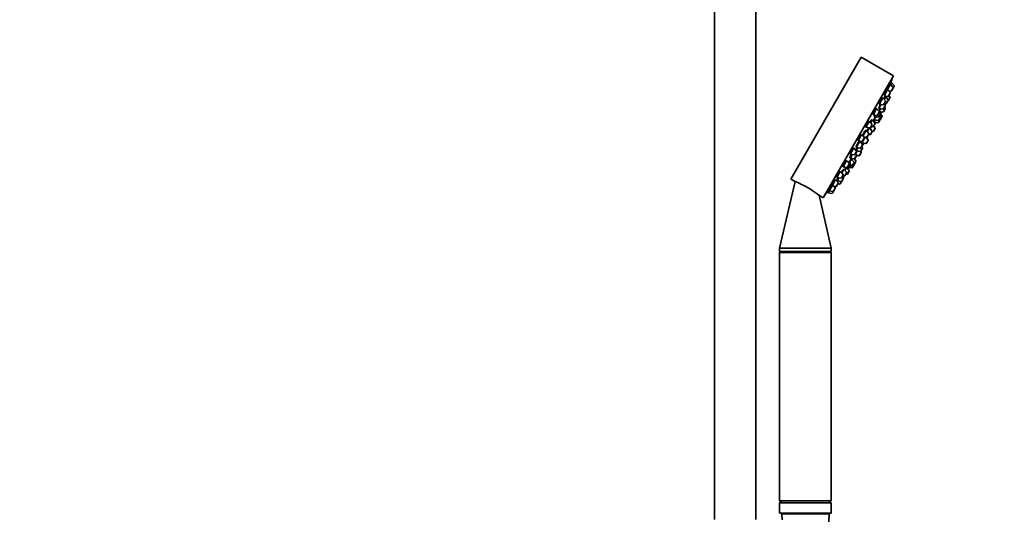
# Model space of a CAD drawing. Units: millimetres. Extents: x 0 to 2412, y 0 to 3928.
# Drawn here: x 848 to 1324, y 2133 to 2372 of the extents above; entities that cross this region are included whole.
import ezdxf
from ezdxf import colors
from ezdxf.entities.mleader import LeaderData, LeaderLine
from ezdxf.math import Vec2, Vec3

# ---------------------------------------------------------------- set-up
doc = ezdxf.new("R2010")
doc.units = ezdxf.units.MM
doc.layers.add('DV1_Défaut', color=7, linetype='Continuous')
doc.layers.add('Défaut', color=7, linetype='Continuous')

# ---------------------------------------------------------------- blocks, each defined once
blk = doc.blocks.new('_DOT')
at = {"color": 0}
blk.add_line((0, 0), (-1, 0), dxfattribs=at)
at = {"color": 0, "const_width": 0.333}
blk.add_lwpolyline([(-0.1665, 0, 1), (0.1665, 0, 1)], format="xyb", close=True, dxfattribs=at)
blk = doc.blocks.new('SE')
at = {"layer": 'DV1_Défaut', "color": 7, "linetype": 'Continuous', "lineweight": 35}
for p, q in [((1184.03, 2547.19), (1184.03, 2130.35)), ((1204.03, 2130.35), (1204.03, 2547.19)), ((1255.03, 2353.87), (1221.03, 2294.98)), ((1270.62, 2344.87), (1255.03, 2353.87)), ((1270.62, 2344.87), (1236.62, 2285.98)), ((1267.74, 2338.29), (1266.18, 2335.6)), ((1267.66, 2338.16), (1267.32, 2338.36)), ((1269.19, 2340.8), (1267.74, 2338.29)), ((1268.96, 2336.81), (1267.74, 2338.29)), ((1268.28, 2337.63), (1269.34, 2337.46)), ((1269.11, 2340.67), (1268.75, 2340.88)), ((1269.68, 2341.66), (1269.19, 2340.8)), ((1270.41, 2339.31), (1269.19, 2340.8)), ((1269.6, 2341.53), (1269.24, 2341.74)), ((1270.44, 2338.97), (1269.65, 2337.6)), ((1270.9, 2340.17), (1269.68, 2341.66)), ((1270.93, 2339.83), (1270.44, 2338.97)), ((1265.43, 2334.3), (1263.77, 2331.42)), ((1265.36, 2334.17), (1265.05, 2334.35)), ((1266.66, 2332.81), (1265.43, 2334.3)), ((1266.69, 2332.47), (1265.89, 2331.1)), ((1266.81, 2334.81), (1266.07, 2333.53)), ((1266.13, 2335.24), (1267.89, 2334.95)), ((1266.68, 2334.59), (1266.32, 2334.8)), ((1266.98, 2335.1), (1266.81, 2334.81)), ((1268.03, 2333.32), (1266.81, 2334.81)), ((1268.06, 2332.98), (1267.27, 2331.61)), ((1268.09, 2333.03), (1268.06, 2332.98)), ((1268.88, 2334.4), (1268.09, 2333.03)), ((1268.99, 2336.46), (1268.2, 2335.09)), ((1268.85, 2334.74), (1268.35, 2335.35)), ((1268.88, 2334.79), (1268.38, 2335.4)), ((1268.91, 2334.45), (1268.88, 2334.4)), ((1262.43, 2329.1), (1260.68, 2326.07)), ((1262.35, 2328.97), (1262.09, 2329.12)), ((1263.65, 2327.61), (1262.43, 2329.1)), ((1264.67, 2331.11), (1263.5, 2329.08)), ((1263.5, 2329.08), (1265.4, 2328.76)), ((1264.29, 2328.95), (1263.58, 2327.73)), ((1263.58, 2327.9), (1263.66, 2327.86)), ((1263.58, 2327.73), (1265.48, 2327.41)), ((1263.68, 2331.27), (1265.58, 2330.96)), ((1264.29, 2326.83), (1263.69, 2327.57)), ((1264.45, 2327.12), (1264.01, 2327.66)), ((1266.5, 2330.28), (1265.71, 2328.91)), ((1266.59, 2328.93), (1265.79, 2327.56)), ((1266.48, 2330.62), (1265.97, 2331.24)), ((1266.6, 2330.84), (1266.1, 2331.45)), ((1266.18, 2331.59), (1266.96, 2331.46)), ((1266.56, 2329.27), (1266.18, 2329.73)), ((1266.63, 2330.5), (1266.5, 2330.28)), ((1258.93, 2323.04), (1257.18, 2320.01)), ((1258.86, 2322.91), (1258.65, 2323.03)), ((1260.16, 2321.56), (1258.93, 2323.04)), ((1260.39, 2323.7), (1259.57, 2322.27)), ((1260.27, 2323.48), (1259.97, 2323.65)), ((1261.62, 2322.21), (1260.39, 2323.7)), ((1260.68, 2326.07), (1262.58, 2325.75)), ((1261.2, 2323.9), (1261.33, 2323.82)), ((1261.74, 2323.61), (1261.21, 2322.7)), ((1262.1, 2325.16), (1261.25, 2323.69)), ((1261.25, 2323.69), (1263.16, 2323.38)), ((1261.67, 2325.91), (1261.31, 2325.29)), ((1261.31, 2325.29), (1263.22, 2324.98)), ((1261.33, 2325.57), (1261.44, 2325.51)), ((1263.68, 2327.27), (1262.89, 2325.9)), ((1264.14, 2323.77), (1263.34, 2322.4)), ((1264.26, 2324.89), (1263.46, 2323.52)), ((1264.32, 2326.49), (1263.52, 2325.12)), ((1264.23, 2325.24), (1263.85, 2325.69)), ((1264.11, 2324.11), (1263.93, 2324.33)), ((1265.04, 2325.33), (1264.25, 2323.96)), ((1265.01, 2325.67), (1264.32, 2326.51)), ((1264.48, 2326.78), (1264.33, 2326.51)), ((1257.42, 2318.56), (1255.82, 2315.77)), ((1257.3, 2318.34), (1257.05, 2318.48)), ((1257.18, 2320.01), (1259.08, 2319.7)), ((1258.65, 2317.07), (1257.42, 2318.56)), ((1258.96, 2319.72), (1257.93, 2317.94)), ((1258.89, 2319.61), (1258.62, 2319.76)), ((1260.19, 2318.25), (1258.99, 2319.71)), ((1259.91, 2320.46), (1259.28, 2319.36)), ((1260.19, 2321.21), (1259.39, 2319.84)), ((1259.76, 2320.48), (1260.55, 2320.35)), ((1260.26, 2318.02), (1260.56, 2317.97)), ((1261.65, 2321.87), (1260.85, 2320.5)), ((1261.66, 2319.49), (1260.87, 2318.12)), ((1261.64, 2319.83), (1260.95, 2320.66)), ((1261.36, 2322.53), (1263.03, 2322.25)), ((1261.84, 2322.2), (1261.65, 2321.87)), ((1253.36, 2313.73), (1253.5, 2313.64)), ((1255.18, 2316.54), (1253.43, 2313.51)), ((1253.43, 2313.51), (1255.33, 2313.2)), ((1255.1, 2316.41), (1254.96, 2316.5)), ((1256.4, 2315.06), (1255.18, 2316.54)), ((1256.94, 2315.31), (1255.29, 2312.44)), ((1256.43, 2314.71), (1255.64, 2313.34)), ((1256.07, 2315.46), (1257.58, 2315.21)), ((1258.26, 2313.98), (1257.2, 2315.27)), ((1258.29, 2313.64), (1257.5, 2312.27)), ((1258.68, 2316.73), (1257.89, 2315.35)), ((1258.54, 2316.49), (1259.12, 2316.39)), ((1260.22, 2317.91), (1259.43, 2316.53)), ((1251.43, 2310.04), (1249.68, 2307.01)), ((1252.65, 2308.55), (1251.43, 2310.04)), ((1253.04, 2308.56), (1252.22, 2307.13)), ((1252.37, 2308.92), (1252.63, 2308.77)), ((1252.47, 2310.58), (1252.73, 2310.43)), ((1253.39, 2310.08), (1252.57, 2308.65)), ((1252.59, 2308.63), (1254.46, 2308.32)), ((1254.36, 2313.24), (1252.61, 2310.21)), ((1252.61, 2310.21), (1254.51, 2309.9)), ((1254.23, 2313.03), (1254.03, 2313.14)), ((1255.58, 2311.75), (1254.36, 2313.24)), ((1255.56, 2309.84), (1254.77, 2308.47)), ((1255.61, 2311.41), (1254.82, 2310.04)), ((1255.11, 2312.72), (1255.36, 2312.57)), ((1255.53, 2310.18), (1255.16, 2310.63)), ((1255.29, 2312.44), (1257.19, 2312.12)), ((1255.3, 2312.09), (1255.51, 2312.45)), ((1255.31, 2312.09), (1255.49, 2312.41)), ((1247.93, 2303.99), (1246.18, 2300.96)), ((1249.15, 2302.5), (1247.93, 2303.99)), ((1250.28, 2304.68), (1249.27, 2302.93)), ((1249.48, 2305.48), (1249.78, 2305.31)), ((1249.54, 2307.26), (1249.75, 2307.14)), ((1250.67, 2306.85), (1249.65, 2305.09)), ((1249.65, 2305.09), (1251.55, 2304.78)), ((1249.68, 2307.01), (1251.58, 2306.7)), ((1250.2, 2304.55), (1250.08, 2304.62)), ((1251.5, 2303.19), (1250.28, 2304.68)), ((1250.92, 2304.88), (1250.59, 2304.3)), ((1252.42, 2303.86), (1251.66, 2304.78)), ((1252.65, 2306.29), (1251.86, 2304.92)), ((1252.68, 2308.21), (1251.89, 2306.84)), ((1252.63, 2306.63), (1252.12, 2307.25)), ((1252.75, 2306.46), (1252.65, 2306.29)), ((1252.69, 2306.47), (1253.81, 2306.28)), ((1254.91, 2307.8), (1254.12, 2306.42)), ((1254.89, 2308.14), (1254.69, 2308.38)), ((1246.61, 2299.82), (1245.56, 2298.01)), ((1245.98, 2301.24), (1246.25, 2301.09)), ((1246.18, 2300.96), (1248.08, 2300.64)), ((1247.83, 2298.33), (1246.61, 2299.82)), ((1246.97, 2300.82), (1247.13, 2300.73)), ((1247.17, 2300.79), (1247.01, 2300.51)), ((1247.01, 2300.51), (1248.91, 2300.2)), ((1247.8, 2300.38), (1247.12, 2299.21)), ((1249.17, 2299.16), (1248.22, 2300.31)), ((1249.18, 2302.16), (1248.39, 2300.79)), ((1248.76, 2303.55), (1248.57, 2303.21)), ((1248.63, 2303.33), (1248.58, 2303.36)), ((1249.98, 2302.06), (1248.76, 2303.55)), ((1250.01, 2301.72), (1249.22, 2300.34)), ((1249.37, 2300.61), (1250.44, 2300.43)), ((1249.85, 2301.43), (1250.43, 2301.33)), ((1251.53, 2302.85), (1250.74, 2301.48)), ((1251.54, 2301.95), (1250.75, 2300.58)), ((1251.06, 2302.05), (1251.34, 2302)), ((1252.44, 2303.52), (1251.65, 2302.15)), ((1221.03, 2294.98), (1223.02, 2293.83)), ((1242.44, 2294.49), (1240.87, 2291.76)), ((1243.85, 2293.31), (1242.62, 2294.79)), ((1242.95, 2296.06), (1243.25, 2295.88)), ((1243.11, 2294.6), (1243.47, 2294.39)), ((1244.82, 2298.6), (1243.18, 2295.75)), ((1243.18, 2295.75), (1245.08, 2295.44)), ((1244.17, 2295.59), (1243.35, 2294.17)), ((1246.15, 2297.3), (1244.93, 2298.79)), ((1246.18, 2296.96), (1245.39, 2295.58)), ((1246.35, 2295.38), (1245.56, 2294)), ((1246.32, 2295.72), (1245.82, 2296.33)), ((1246.4, 2295.85), (1245.9, 2296.47)), ((1245.98, 2296.6), (1246.76, 2296.47)), ((1246.43, 2295.51), (1246.35, 2295.38)), ((1247.86, 2297.99), (1247.07, 2296.62)), ((1247.52, 2297.39), (1248.1, 2297.3)), ((1249.2, 2298.81), (1248.41, 2297.44)), ((1223.02, 2293.83), (1215.53, 2261.63)), ((1239.14, 2289.59), (1239.5, 2289.38)), ((1240.87, 2291.76), (1239.42, 2289.25)), ((1240.61, 2292.09), (1240.95, 2291.89)), ((1240.87, 2291.76), (1242.77, 2291.45)), ((1242.43, 2290.46), (1241.63, 2289.08)), ((1242.4, 2290.8), (1241.72, 2291.62)), ((1243.88, 2292.96), (1243.08, 2291.59)), ((1243.35, 2294.17), (1243.26, 2294.02)), ((1243.35, 2294.17), (1245.25, 2293.86)), ((1243.7, 2292.66), (1244.48, 2292.53)), ((1245.56, 2294), (1244.79, 2292.67)), ((1240.53, 2261.63), (1234.59, 2287.15)), ((1234.59, 2287.15), (1236.62, 2285.98)), ((1238.64, 2288.74), (1239, 2288.53)), ((1239.42, 2289.25), (1238.93, 2288.4)), ((1238.93, 2288.4), (1240.83, 2288.08)), ((1239.42, 2289.25), (1241.33, 2288.94)), ((1241.63, 2289.08), (1241.14, 2288.23)), ((1240.53, 2261.63), (1215.53, 2261.63)), ((1215.53, 2261.63), (1215.53, 2260.03)), ((1240.53, 2260.03), (1240.53, 2261.63)), ((1240.53, 2260.03), (1215.53, 2260.03)), ((1215.53, 2260.03), (1216.54, 2259.45)), ((1240.53, 2259.45), (1215.53, 2259.45)), ((1215.53, 2259.45), (1215.53, 2139.45)), ((1239.53, 2259.45), (1240.53, 2260.03)), ((1240.53, 2139.45), (1240.53, 2259.45)), ((1216.53, 2139.45), (1215.53, 2138.45)), ((1240.53, 2139.45), (1215.53, 2139.45)), ((1240.53, 2138.45), (1215.53, 2138.45)), ((1215.53, 2138.45), (1215.53, 2133.65)), ((1240.53, 2138.45), (1239.53, 2139.45)), ((1240.53, 2133.65), (1240.53, 2138.45)), ((1240.33, 2133.45), (1215.73, 2133.45)), ((1216.56, 2132.92), (1216.69, 2130.33)), ((1239.03, 2123.45), (1239.5, 2132.92))]:
    blk.add_line(p, q, dxfattribs=at)
at = {"layer": 'DV1_Défaut', "color": 7, "linetype": 'Continuous', "lineweight": 18}
for p, q in [((1270.41, 2339.31), (1269.34, 2337.46)), ((1270.9, 2340.17), (1270.41, 2339.31)), ((1266.66, 2332.81), (1265.58, 2330.96)), ((1268.03, 2333.32), (1266.96, 2331.46)), ((1268.96, 2336.81), (1267.89, 2334.95)), ((1268.85, 2334.74), (1268.03, 2333.32)), ((1268.88, 2334.79), (1268.85, 2334.74)), ((1263.65, 2327.61), (1262.58, 2325.75)), ((1266.48, 2330.62), (1265.4, 2328.76)), ((1266.56, 2329.27), (1265.48, 2327.41)), ((1266.6, 2330.84), (1266.48, 2330.62)), ((1264.11, 2324.11), (1263.03, 2322.25)), ((1264.23, 2325.24), (1263.16, 2323.38)), ((1264.29, 2326.83), (1263.22, 2324.98)), ((1265.01, 2325.67), (1264.11, 2324.11)), ((1264.45, 2327.12), (1264.29, 2326.83)), ((1260.16, 2321.56), (1259.08, 2319.7)), ((1260.19, 2318.25), (1259.12, 2316.39)), ((1261.62, 2322.21), (1260.55, 2320.35)), ((1261.64, 2319.83), (1260.56, 2317.97)), ((1261.76, 2322.46), (1261.62, 2322.21)), ((1256.4, 2315.06), (1255.33, 2313.2)), ((1258.26, 2313.98), (1257.19, 2312.12)), ((1258.65, 2317.07), (1257.58, 2315.21)), ((1252.65, 2308.55), (1251.58, 2306.7)), ((1255.53, 2310.18), (1254.46, 2308.32)), ((1255.58, 2311.75), (1254.51, 2309.9)), ((1255.3, 2312.09), (1255.48, 2312.41)), ((1252.42, 2303.86), (1251.34, 2302)), ((1252.63, 2306.63), (1251.55, 2304.78)), ((1254.89, 2308.14), (1253.81, 2306.28)), ((1249.15, 2302.5), (1248.08, 2300.64)), ((1249.17, 2299.16), (1248.1, 2297.3)), ((1249.98, 2302.06), (1248.91, 2300.2)), ((1251.5, 2303.19), (1250.43, 2301.33)), ((1251.34, 2302), (1250.44, 2300.43)), ((1246.15, 2297.3), (1245.08, 2295.44)), ((1246.32, 2295.72), (1245.25, 2293.86)), ((1246.4, 2295.85), (1246.32, 2295.72)), ((1247.83, 2298.33), (1246.76, 2296.47)), ((1242.4, 2290.8), (1241.33, 2288.94)), ((1243.85, 2293.31), (1242.77, 2291.45)), ((1245.25, 2293.86), (1244.48, 2292.53)), ((1241.33, 2288.94), (1240.83, 2288.08)), ((1215.53, 2133.65), (1240.53, 2133.65)), ((1239.5, 2132.92), (1216.56, 2132.92))]:
    blk.add_line(p, q, dxfattribs=at)
at = {"layer": 'DV1_Défaut', "color": 7, "linetype": 'Continuous', "lineweight": 35}
for centre, radius, start, end in [((1112.53, 2396.88), 166.13, 340.608, 341.2815), ((1269.39, 2337.75), 0.3, 260.556, 330), ((1270.18, 2339.12), 0.3, 330, 39.444), ((1270.67, 2339.98), 0.3, 330, 39.444), ((1266.43, 2332.62), 0.3, 330, 39.444), ((1267.94, 2335.24), 0.3, 260.556, 330), ((1267.8, 2333.13), 0.3, 330, 39.444), ((1267.83, 2333.18), 0.3, 324.7179, 330), ((1268.62, 2334.55), 0.3, 330, 39.444), ((1268.65, 2334.6), 0.3, 330, 39.444), ((1268.73, 2336.61), 0.3, 330, 39.444), ((1112.53, 2396.88), 166.13, 335.3925, 335.4528), ((1263.42, 2327.42), 0.3, 330, 39.444), ((1265.45, 2329.06), 0.3, 260.556, 330), ((1265.53, 2327.71), 0.3, 260.556, 330), ((1265.63, 2331.25), 0.3, 260.556, 330), ((1266.24, 2330.43), 0.3, 330, 39.444), ((1266.33, 2329.08), 0.3, 330, 39.444), ((1266.37, 2330.65), 0.3, 330, 39.444), ((1267.01, 2331.76), 0.3, 260.556, 330), ((1262.63, 2326.05), 0.3, 260.556, 330), ((1263.2, 2323.67), 0.3, 260.556, 330), ((1263.26, 2325.27), 0.3, 260.556, 330), ((1263.88, 2323.92), 0.3, 330, 39.444), ((1263.99, 2324.11), 0.3, 308.0316, 330), ((1264, 2325.04), 0.3, 330, 39.444), ((1264.06, 2326.64), 0.3, 330, 39.444), ((1264.22, 2326.93), 0.3, 330, 39.444), ((1264.78, 2325.48), 0.3, 330, 39.444), ((1259.13, 2319.99), 0.3, 260.556, 330), ((1259.93, 2321.36), 0.3, 330, 39.444), ((1259.96, 2318.06), 0.3, 330, 39.444), ((1260.6, 2320.65), 0.3, 260.556, 330), ((1260.61, 2318.27), 0.3, 260.556, 330), ((1261.39, 2322.02), 0.3, 330, 39.444), ((1261.4, 2319.64), 0.3, 330, 39.444), ((1261.58, 2322.35), 0.3, 330, 18.9544), ((1263.08, 2322.55), 0.3, 260.556, 330), ((1255.38, 2313.49), 0.3, 260.556, 330), ((1256.17, 2314.86), 0.3, 330, 39.444), ((1257.63, 2315.5), 0.3, 260.556, 330), ((1247.32, 2319.06), 11.35, 337.5911, 344.2973), ((1258.03, 2313.79), 0.3, 330, 39.444), ((1258.42, 2316.88), 0.3, 330, 39.444), ((1259.17, 2316.68), 0.3, 260.556, 330), ((1252.42, 2308.36), 0.3, 330, 39.444), ((1254.56, 2310.19), 0.3, 260.556, 330), ((1247.32, 2319.06), 11.35, 315.7027, 322.4089), ((1255.3, 2309.99), 0.3, 330, 39.444), ((1255.35, 2311.56), 0.3, 330, 39.444), ((1257.24, 2312.42), 0.3, 260.556, 330), ((1251.6, 2305.07), 0.3, 260.556, 330), ((1251.63, 2306.99), 0.3, 260.556, 330), ((1252.18, 2303.67), 0.3, 330, 39.444), ((1252.39, 2306.44), 0.3, 330, 39.444), ((1253.86, 2306.57), 0.3, 260.556, 330), ((1254.51, 2308.62), 0.3, 260.556, 330), ((1254.65, 2307.95), 0.3, 330, 39.444), ((1248.13, 2300.94), 0.3, 260.556, 330), ((1248.96, 2300.49), 0.3, 260.556, 330), ((1248.92, 2302.31), 0.3, 330, 39.444), ((1248.94, 2298.96), 0.3, 330, 39.444), ((1249.75, 2301.87), 0.3, 330, 39.444), ((1250.48, 2301.63), 0.3, 260.556, 330), ((1250.49, 2300.73), 0.3, 260.556, 330), ((1251.39, 2302.3), 0.3, 260.556, 330), ((1251.27, 2303), 0.3, 330, 39.444), ((1251.28, 2302.1), 0.3, 330, 351.971), ((1245.13, 2295.73), 0.3, 260.556, 330), ((1245.92, 2297.11), 0.3, 330, 39.444), ((1246.09, 2295.53), 0.3, 330, 39.444), ((1246.17, 2295.66), 0.3, 330, 39.444), ((1246.81, 2296.77), 0.3, 260.556, 330), ((1247.6, 2298.14), 0.3, 330, 39.444), ((1248.15, 2297.59), 0.3, 260.556, 330), ((1204.97, 2249.26), 48.07, 52.1703, 67.8357), ((1242.17, 2290.61), 0.3, 330, 39.444), ((1242.82, 2291.74), 0.3, 260.556, 330), ((1243.62, 2293.11), 0.3, 330, 39.444), ((1244.53, 2292.82), 0.3, 260.556, 330), ((1245.3, 2294.15), 0.3, 260.556, 330), ((1112.53, 2396.88), 166.13, 318.7185, 319.392), ((1240.88, 2288.38), 0.3, 260.556, 330), ((1241.37, 2289.23), 0.3, 260.556, 330), ((1215.73, 2133.65), 0.2, 180, 270), ((1217.06, 2132.95), 0.5, 90, 182.8624), ((1239.01, 2132.95), 0.5, 357.1376, 90), ((1240.33, 2133.65), 0.2, 270, 0)]:
    blk.add_arc(centre, radius, start, end, dxfattribs=at)
for centre, start_param, end_param in [((1247.13, 2318.74), 3.323459, 3.385818), ((1247.51, 2319.39), 3.241191, 3.38239), ((1247.13, 2318.74), 3.026685, 3.041994)]:
    blk.add_ellipse(centre, major_axis=(-9.81, 5.66), ratio=0.866025, start_param=start_param, end_param=end_param, dxfattribs=at)
for points, knots in [([(1267.33, 2338.36), (1267.32, 2338.36), (1267.31, 2338.36), (1267.3, 2338.34), (1267.27, 2338.32), (1267.23, 2338.27), (1267.19, 2338.19), (1267.14, 2338.11), (1267.09, 2338.01), (1267.03, 2337.89), (1266.98, 2337.77), (1266.91, 2337.63), (1266.85, 2337.48), (1266.78, 2337.32), (1266.71, 2337.16), (1266.65, 2336.99), (1266.58, 2336.83), (1266.52, 2336.65), (1266.46, 2336.49), (1266.4, 2336.32), (1266.34, 2336.16), (1266.3, 2336.02), (1266.25, 2335.88), (1266.21, 2335.75), (1266.19, 2335.64), (1266.18, 2335.62), (1266.18, 2335.6), (1266.17, 2335.58)], [0, 0, 0, 0, 0.072029, 0.072029, 0.072029, 0.199835, 0.199835, 0.199835, 0.326353, 0.326353, 0.326353, 0.452809, 0.452809, 0.452809, 0.580423, 0.580423, 0.580423, 0.709923, 0.709923, 0.709923, 0.841246, 0.841246, 0.841246, 0.973532, 0.973532, 0.973532, 1, 1, 1, 1]), ([(1268.75, 2340.88), (1268.75, 2340.88), (1268.74, 2340.87), (1268.72, 2340.84), (1268.7, 2340.8), (1268.67, 2340.74), (1268.63, 2340.65), (1268.59, 2340.56), (1268.54, 2340.44), (1268.48, 2340.31), (1268.43, 2340.18), (1268.37, 2340.03), (1268.31, 2339.87), (1268.25, 2339.71), (1268.18, 2339.54), (1268.12, 2339.37), (1268.06, 2339.2), (1267.99, 2339.03), (1267.94, 2338.86), (1267.88, 2338.7), (1267.83, 2338.54), (1267.78, 2338.41), (1267.77, 2338.38), (1267.76, 2338.35), (1267.75, 2338.32)], [0, 0, 0, 0, 0.106415, 0.106415, 0.106415, 0.246925, 0.246925, 0.246925, 0.387316, 0.387316, 0.387316, 0.528953, 0.528953, 0.528953, 0.672671, 0.672671, 0.672671, 0.818431, 0.818431, 0.818431, 0.965303, 0.965303, 0.965303, 1, 1, 1, 1]), ([(1269.24, 2341.74), (1269.24, 2341.74), (1269.23, 2341.72), (1269.22, 2341.7), (1269.21, 2341.66), (1269.18, 2341.59), (1269.15, 2341.5), (1269.12, 2341.4), (1269.07, 2341.29), (1269.03, 2341.16), (1268.99, 2341.05), (1268.94, 2340.93), (1268.9, 2340.8)], [0, 0, 0, 0, 0.204796, 0.204796, 0.204796, 0.486199, 0.486199, 0.486199, 0.769501, 0.769501, 0.769501, 1, 1, 1, 1]), ([(1265.06, 2334.34), (1265.05, 2334.35), (1265.04, 2334.35), (1265.02, 2334.33), (1264.99, 2334.31), (1264.94, 2334.26), (1264.89, 2334.19), (1264.84, 2334.11), (1264.78, 2334.01), (1264.71, 2333.9), (1264.65, 2333.78), (1264.58, 2333.64), (1264.5, 2333.49), (1264.43, 2333.34), (1264.36, 2333.18), (1264.29, 2333.02), (1264.22, 2332.85), (1264.15, 2332.69), (1264.09, 2332.52), (1264.03, 2332.36), (1263.97, 2332.2), (1263.93, 2332.06), (1263.88, 2331.92), (1263.85, 2331.79), (1263.82, 2331.69), (1263.8, 2331.58), (1263.79, 2331.5), (1263.79, 2331.45), (1263.79, 2331.4), (1263.8, 2331.38), (1263.81, 2331.37)], [0, 0, 0, 0, 0.061098, 0.061098, 0.061098, 0.168445, 0.168445, 0.168445, 0.274226, 0.274226, 0.274226, 0.379157, 0.379157, 0.379157, 0.484295, 0.484295, 0.484295, 0.590588, 0.590588, 0.590588, 0.6985, 0.6985, 0.6985, 0.807809, 0.807809, 0.807809, 0.917673, 0.917673, 0.917673, 1, 1, 1, 1]), ([(1266.37, 2334.78), (1266.37, 2334.79), (1266.37, 2334.79), (1266.37, 2334.8), (1266.39, 2334.85), (1266.39, 2334.88), (1266.38, 2334.88), (1266.37, 2334.88), (1266.35, 2334.85), (1266.31, 2334.8), (1266.28, 2334.75), (1266.24, 2334.66), (1266.19, 2334.56), (1266.14, 2334.46), (1266.08, 2334.33), (1266.01, 2334.19), (1265.96, 2334.07), (1265.9, 2333.94), (1265.84, 2333.81)], [0, 0, 0, 0, 0.018739, 0.018739, 0.018739, 0.223314, 0.223314, 0.223314, 0.425838, 0.425838, 0.425838, 0.626919, 0.626919, 0.626919, 0.827785, 0.827785, 0.827785, 1, 1, 1, 1]), ([(1266.69, 2335.15), (1266.64, 2335.04), (1266.6, 2334.93), (1266.55, 2334.81), (1266.53, 2334.77), (1266.52, 2334.73), (1266.5, 2334.69)], [0, 0, 0, 0, 0.743613, 0.743613, 0.743613, 1, 1, 1, 1]), ([(1262.11, 2329.11), (1262.1, 2329.12), (1262.08, 2329.12), (1262.06, 2329.11), (1262.02, 2329.09), (1261.97, 2329.04), (1261.91, 2328.97), (1261.85, 2328.9), (1261.78, 2328.8), (1261.71, 2328.69), (1261.64, 2328.57), (1261.56, 2328.44), (1261.48, 2328.29), (1261.4, 2328.15), (1261.32, 2327.99), (1261.25, 2327.83), (1261.17, 2327.67), (1261.1, 2327.5), (1261.03, 2327.35), (1260.97, 2327.19), (1260.91, 2327.03), (1260.86, 2326.9), (1260.82, 2326.76), (1260.78, 2326.63), (1260.76, 2326.52), (1260.73, 2326.42), (1260.72, 2326.34), (1260.73, 2326.28), (1260.73, 2326.24), (1260.74, 2326.21), (1260.76, 2326.2)], [0, 0, 0, 0, 0.060613, 0.060613, 0.060613, 0.169225, 0.169225, 0.169225, 0.276184, 0.276184, 0.276184, 0.381688, 0.381688, 0.381688, 0.48657, 0.48657, 0.48657, 0.591901, 0.591901, 0.591901, 0.698546, 0.698546, 0.698546, 0.806821, 0.806821, 0.806821, 0.916349, 0.916349, 0.916349, 1, 1, 1, 1]), ([(1264.28, 2331.2), (1264.26, 2331.15), (1264.24, 2331.1), (1264.21, 2331.05), (1264.14, 2330.89), (1264.07, 2330.73), (1264, 2330.56), (1263.93, 2330.4), (1263.86, 2330.23), (1263.8, 2330.08), (1263.75, 2329.93), (1263.69, 2329.79), (1263.65, 2329.67), (1263.61, 2329.55), (1263.58, 2329.45), (1263.57, 2329.37), (1263.55, 2329.3), (1263.55, 2329.25), (1263.55, 2329.23), (1263.56, 2329.22), (1263.57, 2329.21), (1263.59, 2329.22)], [0, 0, 0, 0, 0.050875, 0.050875, 0.050875, 0.21635, 0.21635, 0.21635, 0.383456, 0.383456, 0.383456, 0.552035, 0.552035, 0.552035, 0.72128, 0.72128, 0.72128, 0.890071, 0.890071, 0.890071, 1, 1, 1, 1]), ([(1264.02, 2328.99), (1264.01, 2328.96), (1264, 2328.94), (1263.99, 2328.91), (1263.92, 2328.75), (1263.86, 2328.6), (1263.8, 2328.47), (1263.75, 2328.34), (1263.7, 2328.23), (1263.67, 2328.14), (1263.63, 2328.05), (1263.61, 2327.98), (1263.59, 2327.94), (1263.59, 2327.91), (1263.58, 2327.9), (1263.59, 2327.9)], [0, 0, 0, 0, 0.043672, 0.043672, 0.043672, 0.306038, 0.306038, 0.306038, 0.568235, 0.568235, 0.568235, 0.829343, 0.829343, 0.829343, 1, 1, 1, 1]), ([(1258.67, 2323.02), (1258.66, 2323.03), (1258.64, 2323.03), (1258.62, 2323.02), (1258.58, 2323.01), (1258.52, 2322.96), (1258.45, 2322.9), (1258.39, 2322.83), (1258.31, 2322.73), (1258.23, 2322.62), (1258.15, 2322.51), (1258.06, 2322.38), (1257.98, 2322.23), (1257.89, 2322.09), (1257.81, 2321.94), (1257.72, 2321.78), (1257.64, 2321.62), (1257.56, 2321.46), (1257.49, 2321.31), (1257.42, 2321.15), (1257.36, 2321), (1257.31, 2320.87), (1257.26, 2320.73), (1257.22, 2320.61), (1257.2, 2320.5), (1257.17, 2320.4), (1257.16, 2320.32), (1257.16, 2320.26), (1257.17, 2320.22), (1257.18, 2320.19), (1257.2, 2320.18)], [0, 0, 0, 0, 0.059284, 0.059284, 0.059284, 0.168827, 0.168827, 0.168827, 0.277093, 0.277093, 0.277093, 0.383684, 0.383684, 0.383684, 0.488962, 0.488962, 0.488962, 0.593854, 0.593854, 0.593854, 0.699421, 0.699421, 0.699421, 0.80643, 0.80643, 0.80643, 0.915045, 0.915045, 0.915045, 1, 1, 1, 1]), ([(1260.1, 2323.61), (1260.1, 2323.64), (1260.1, 2323.66), (1260.09, 2323.68), (1260.09, 2323.71), (1260.06, 2323.72), (1260.03, 2323.7), (1259.99, 2323.69), (1259.94, 2323.64), (1259.88, 2323.57), (1259.82, 2323.5), (1259.75, 2323.4), (1259.68, 2323.29), (1259.6, 2323.17), (1259.52, 2323.04), (1259.44, 2322.89), (1259.39, 2322.8), (1259.34, 2322.71), (1259.29, 2322.62)], [0, 0, 0, 0, 0.094227, 0.094227, 0.094227, 0.293362, 0.293362, 0.293362, 0.491667, 0.491667, 0.491667, 0.688183, 0.688183, 0.688183, 0.882763, 0.882763, 0.882763, 1, 1, 1, 1]), ([(1261.42, 2323.66), (1261.38, 2323.56), (1261.33, 2323.47), (1261.3, 2323.38), (1261.24, 2323.25), (1261.19, 2323.13), (1261.15, 2323.04), (1261.11, 2322.95), (1261.08, 2322.87), (1261.07, 2322.83), (1261.06, 2322.8), (1261.06, 2322.78), (1261.06, 2322.78)], [0, 0, 0, 0, 0.193191, 0.193191, 0.193191, 0.488743, 0.488743, 0.488743, 0.784088, 0.784088, 0.784088, 1, 1, 1, 1]), ([(1261.72, 2325.22), (1261.68, 2325.12), (1261.63, 2325.03), (1261.59, 2324.93), (1261.52, 2324.78), (1261.46, 2324.63), (1261.4, 2324.5), (1261.35, 2324.36), (1261.3, 2324.24), (1261.27, 2324.15), (1261.24, 2324.06), (1261.22, 2323.98), (1261.21, 2323.94), (1261.21, 2323.91), (1261.21, 2323.89), (1261.22, 2323.89)], [0, 0, 0, 0, 0.1389941, 0.1389941, 0.1389941, 0.3715692, 0.3715692, 0.3715692, 0.6052552, 0.6052552, 0.6052552, 0.83932, 0.83932, 0.83932, 1, 1, 1, 1]), ([(1261.43, 2325.94), (1261.4, 2325.87), (1261.38, 2325.81), (1261.37, 2325.75), (1261.34, 2325.65), (1261.32, 2325.57), (1261.32, 2325.52), (1261.32, 2325.47), (1261.33, 2325.44), (1261.35, 2325.45), (1261.37, 2325.45), (1261.39, 2325.47), (1261.42, 2325.5)], [0, 0, 0, 0, 0.170675, 0.170675, 0.170675, 0.479601, 0.479601, 0.479601, 0.788312, 0.788312, 0.788312, 1, 1, 1, 1]), ([(1257.18, 2318.43), (1257.18, 2318.46), (1257.18, 2318.49), (1257.18, 2318.5), (1257.17, 2318.54), (1257.14, 2318.55), (1257.11, 2318.53), (1257.07, 2318.52), (1257.01, 2318.47), (1256.95, 2318.4), (1256.89, 2318.34), (1256.81, 2318.24), (1256.73, 2318.13), (1256.65, 2318.02), (1256.56, 2317.89), (1256.47, 2317.74), (1256.38, 2317.6), (1256.29, 2317.45), (1256.21, 2317.29), (1256.12, 2317.14), (1256.03, 2316.98), (1255.96, 2316.83), (1255.88, 2316.67), (1255.81, 2316.53), (1255.76, 2316.39), (1255.7, 2316.26), (1255.66, 2316.14), (1255.63, 2316.04), (1255.62, 2316.03), (1255.62, 2316.01), (1255.61, 2316)], [0, 0, 0, 0, 0.055199, 0.055199, 0.055199, 0.172778, 0.172778, 0.172778, 0.290471, 0.290471, 0.290471, 0.407515, 0.407515, 0.407515, 0.523435, 0.523435, 0.523435, 0.638265, 0.638265, 0.638265, 0.752519, 0.752519, 0.752519, 0.86695, 0.86695, 0.86695, 0.982225, 0.982225, 0.982225, 1, 1, 1, 1]), ([(1258.64, 2319.75), (1258.63, 2319.76), (1258.61, 2319.76), (1258.6, 2319.74), (1258.56, 2319.72), (1258.52, 2319.68), (1258.46, 2319.6), (1258.4, 2319.53), (1258.33, 2319.44), (1258.26, 2319.32), (1258.18, 2319.21), (1258.1, 2319.07), (1258.01, 2318.93), (1257.93, 2318.79), (1257.84, 2318.63), (1257.75, 2318.47), (1257.72, 2318.41), (1257.68, 2318.34), (1257.65, 2318.28)], [0, 0, 0, 0, 0.113101, 0.113101, 0.113101, 0.315707, 0.315707, 0.315707, 0.517406, 0.517406, 0.517406, 0.717918, 0.717918, 0.717918, 0.917493, 0.917493, 0.917493, 1, 1, 1, 1]), ([(1254.98, 2316.48), (1254.97, 2316.49), (1254.95, 2316.49), (1254.93, 2316.49), (1254.88, 2316.47), (1254.82, 2316.43), (1254.75, 2316.37), (1254.68, 2316.3), (1254.6, 2316.21), (1254.51, 2316.1), (1254.43, 2315.99), (1254.33, 2315.86), (1254.24, 2315.72), (1254.15, 2315.58), (1254.05, 2315.43), (1253.96, 2315.28), (1253.87, 2315.12), (1253.78, 2314.97), (1253.71, 2314.81), (1253.63, 2314.66), (1253.57, 2314.52), (1253.51, 2314.39), (1253.46, 2314.25), (1253.41, 2314.13), (1253.39, 2314.03), (1253.36, 2313.93), (1253.35, 2313.85), (1253.35, 2313.8), (1253.35, 2313.75), (1253.36, 2313.72), (1253.39, 2313.71)], [0, 0, 0, 0, 0.058414, 0.058414, 0.058414, 0.168285, 0.168285, 0.168285, 0.27761, 0.27761, 0.27761, 0.385503, 0.385503, 0.385503, 0.491738, 0.491738, 0.491738, 0.596837, 0.596837, 0.596837, 0.701796, 0.701796, 0.701796, 0.807645, 0.807645, 0.807645, 0.915034, 0.915034, 0.915034, 1, 1, 1, 1]), ([(1256.6, 2315.39), (1256.59, 2315.37), (1256.57, 2315.35), (1256.55, 2315.33), (1256.5, 2315.26), (1256.44, 2315.18), (1256.37, 2315.08)], [0, 0, 0, 0, 0.251256, 0.251256, 0.251256, 1, 1, 1, 1]), ([(1251.3, 2309.95), (1251.28, 2309.95), (1251.26, 2309.96), (1251.24, 2309.95), (1251.19, 2309.94), (1251.13, 2309.9), (1251.06, 2309.83), (1250.99, 2309.77), (1250.9, 2309.68), (1250.81, 2309.57), (1250.72, 2309.47), (1250.61, 2309.34), (1250.51, 2309.2), (1250.41, 2309.06), (1250.31, 2308.91), (1250.21, 2308.76), (1250.11, 2308.61), (1250.02, 2308.46), (1249.94, 2308.31), (1249.86, 2308.16), (1249.78, 2308.02), (1249.72, 2307.89), (1249.66, 2307.76), (1249.61, 2307.65), (1249.58, 2307.55), (1249.55, 2307.46), (1249.54, 2307.38), (1249.54, 2307.33), (1249.54, 2307.29), (1249.55, 2307.26), (1249.57, 2307.25)], [0, 0, 0, 0, 0.05918, 0.05918, 0.05918, 0.16871, 0.16871, 0.16871, 0.278552, 0.278552, 0.278552, 0.387595, 0.387595, 0.387595, 0.495082, 0.495082, 0.495082, 0.600972, 0.600972, 0.600972, 0.705937, 0.705937, 0.705937, 0.811025, 0.811025, 0.811025, 0.917207, 0.917207, 0.917207, 1, 1, 1, 1]), ([(1252.95, 2310.15), (1252.91, 2310.09), (1252.87, 2310.03), (1252.84, 2309.97), (1252.75, 2309.82), (1252.67, 2309.67), (1252.61, 2309.55), (1252.54, 2309.42), (1252.49, 2309.3), (1252.45, 2309.21), (1252.41, 2309.11), (1252.38, 2309.04), (1252.37, 2308.99), (1252.36, 2308.95), (1252.37, 2308.92), (1252.38, 2308.91)], [0, 0, 0, 0, 0.097122, 0.097122, 0.097122, 0.333053, 0.333053, 0.333053, 0.569021, 0.569021, 0.569021, 0.805878, 0.805878, 0.805878, 1, 1, 1, 1]), ([(1254.16, 2313.09), (1254.16, 2313.12), (1254.16, 2313.14), (1254.16, 2313.16), (1254.15, 2313.2), (1254.13, 2313.21), (1254.09, 2313.19), (1254.05, 2313.18), (1254, 2313.13), (1253.93, 2313.07), (1253.86, 2313), (1253.78, 2312.91), (1253.7, 2312.8), (1253.61, 2312.69), (1253.52, 2312.56), (1253.42, 2312.42), (1253.33, 2312.28), (1253.23, 2312.13), (1253.14, 2311.97), (1253.04, 2311.82), (1252.95, 2311.66), (1252.87, 2311.52), (1252.79, 2311.37), (1252.72, 2311.22), (1252.66, 2311.09), (1252.6, 2310.96), (1252.55, 2310.85), (1252.52, 2310.75), (1252.48, 2310.66), (1252.46, 2310.58), (1252.46, 2310.53), (1252.46, 2310.49), (1252.47, 2310.47), (1252.48, 2310.46)], [0, 0, 0, 0, 0.046891, 0.046891, 0.046891, 0.145304, 0.145304, 0.145304, 0.244287, 0.244287, 0.244287, 0.343211, 0.343211, 0.343211, 0.441467, 0.441467, 0.441467, 0.538742, 0.538742, 0.538742, 0.63517, 0.63517, 0.63517, 0.731252, 0.731252, 0.731252, 0.827628, 0.827628, 0.827628, 0.924806, 0.924806, 0.924806, 1, 1, 1, 1]), ([(1255.31, 2313.25), (1255.26, 2313.15), (1255.22, 2313.06), (1255.19, 2312.98), (1255.15, 2312.89), (1255.13, 2312.82), (1255.12, 2312.77), (1255.11, 2312.74), (1255.11, 2312.72), (1255.12, 2312.71)], [0, 0, 0, 0, 0.312479, 0.312479, 0.312479, 0.702696, 0.702696, 0.702696, 1, 1, 1, 1]), ([(1247.86, 2303.85), (1247.84, 2303.86), (1247.82, 2303.86), (1247.8, 2303.85), (1247.76, 2303.84), (1247.69, 2303.8), (1247.62, 2303.73), (1247.55, 2303.67), (1247.46, 2303.58), (1247.36, 2303.48), (1247.27, 2303.37), (1247.16, 2303.24), (1247.05, 2303.11), (1246.95, 2302.97), (1246.84, 2302.83), (1246.73, 2302.68), (1246.63, 2302.53), (1246.53, 2302.38), (1246.44, 2302.23), (1246.35, 2302.09), (1246.27, 2301.95), (1246.2, 2301.83), (1246.13, 2301.71), (1246.08, 2301.59), (1246.05, 2301.5), (1246.01, 2301.41), (1245.99, 2301.34), (1245.99, 2301.29), (1245.99, 2301.26), (1245.99, 2301.24), (1246.01, 2301.23)], [0, 0, 0, 0, 0.062182, 0.062182, 0.062182, 0.170841, 0.170841, 0.170841, 0.280554, 0.280554, 0.280554, 0.390291, 0.390291, 0.390291, 0.498981, 0.498981, 0.498981, 0.60603, 0.60603, 0.60603, 0.711595, 0.711595, 0.711595, 0.816486, 0.816486, 0.816486, 0.921771, 0.921771, 0.921771, 1, 1, 1, 1]), ([(1250.09, 2304.61), (1250.08, 2304.62), (1250.07, 2304.61), (1250.06, 2304.6), (1250.03, 2304.59), (1249.99, 2304.54), (1249.93, 2304.48), (1249.87, 2304.41), (1249.79, 2304.32), (1249.71, 2304.22), (1249.62, 2304.11), (1249.53, 2303.99), (1249.43, 2303.85), (1249.33, 2303.72), (1249.23, 2303.57), (1249.12, 2303.42), (1249.08, 2303.36), (1249.04, 2303.3), (1249, 2303.24)], [0, 0, 0, 0, 0.099627, 0.099627, 0.099627, 0.303499, 0.303499, 0.303499, 0.508509, 0.508509, 0.508509, 0.714196, 0.714196, 0.714196, 0.919792, 0.919792, 0.919792, 1, 1, 1, 1]), ([(1250.25, 2306.92), (1250.18, 2306.82), (1250.11, 2306.72), (1250.05, 2306.61), (1249.95, 2306.46), (1249.86, 2306.31), (1249.79, 2306.18), (1249.71, 2306.04), (1249.64, 2305.91), (1249.59, 2305.8), (1249.54, 2305.69), (1249.5, 2305.6), (1249.48, 2305.52), (1249.46, 2305.45), (1249.45, 2305.4), (1249.47, 2305.38), (1249.48, 2305.35), (1249.51, 2305.35), (1249.55, 2305.38), (1249.56, 2305.39), (1249.57, 2305.39), (1249.58, 2305.4)], [0, 0, 0, 0, 0.115605, 0.115605, 0.115605, 0.284553, 0.284553, 0.284553, 0.45262, 0.45262, 0.45262, 0.620908, 0.620908, 0.620908, 0.790411, 0.790411, 0.790411, 0.961603, 0.961603, 0.961603, 1, 1, 1, 1]), ([(1250.67, 2304.93), (1250.65, 2304.91), (1250.63, 2304.88), (1250.61, 2304.86), (1250.54, 2304.76), (1250.47, 2304.66), (1250.39, 2304.55)], [0, 0, 0, 0, 0.223225, 0.223225, 0.223225, 1, 1, 1, 1]), ([(1246.53, 2299.68), (1246.53, 2299.7), (1246.52, 2299.71), (1246.49, 2299.69), (1246.46, 2299.68), (1246.42, 2299.64), (1246.36, 2299.58), (1246.29, 2299.52), (1246.22, 2299.44), (1246.13, 2299.34), (1246.04, 2299.23), (1245.94, 2299.11), (1245.83, 2298.98), (1245.73, 2298.85), (1245.62, 2298.71), (1245.51, 2298.56), (1245.44, 2298.47), (1245.38, 2298.38), (1245.31, 2298.29)], [0, 0, 0, 0, 0.147606, 0.147606, 0.147606, 0.330387, 0.330387, 0.330387, 0.514991, 0.514991, 0.514991, 0.701052, 0.701052, 0.701052, 0.887552, 0.887552, 0.887552, 1, 1, 1, 1]), ([(1246.79, 2300.91), (1246.78, 2300.87), (1246.78, 2300.84), (1246.78, 2300.82), (1246.79, 2300.8), (1246.82, 2300.81), (1246.86, 2300.83), (1246.87, 2300.84), (1246.88, 2300.85), (1246.89, 2300.85)], [0, 0, 0, 0, 0.378349, 0.378349, 0.378349, 0.891568, 0.891568, 0.891568, 1, 1, 1, 1]), ([(1247.67, 2300.41), (1247.66, 2300.4), (1247.66, 2300.4), (1247.66, 2300.4), (1247.6, 2300.33), (1247.53, 2300.24), (1247.45, 2300.13), (1247.37, 2300.03), (1247.27, 2299.9), (1247.17, 2299.77), (1247.1, 2299.66), (1247.01, 2299.55), (1246.93, 2299.43)], [0, 0, 0, 0, 0.012433, 0.012433, 0.012433, 0.36565, 0.36565, 0.36565, 0.720926, 0.720926, 0.720926, 1, 1, 1, 1]), ([(1248.63, 2303.34), (1248.64, 2303.34), (1248.64, 2303.35), (1248.64, 2303.35), (1248.65, 2303.41), (1248.65, 2303.44), (1248.63, 2303.45), (1248.61, 2303.45), (1248.57, 2303.43), (1248.52, 2303.39), (1248.51, 2303.38), (1248.49, 2303.36), (1248.47, 2303.35)], [0, 0, 0, 0, 0.043131, 0.043131, 0.043131, 0.462628, 0.462628, 0.462628, 0.885981, 0.885981, 0.885981, 1, 1, 1, 1]), ([(1242.44, 2294.47), (1242.38, 2294.41), (1242.31, 2294.34), (1242.23, 2294.26), (1242.13, 2294.16), (1242.03, 2294.04), (1241.92, 2293.91), (1241.81, 2293.79), (1241.69, 2293.64), (1241.57, 2293.5), (1241.46, 2293.36), (1241.34, 2293.21), (1241.23, 2293.07), (1241.13, 2292.93), (1241.03, 2292.79), (1240.94, 2292.67), (1240.86, 2292.55), (1240.78, 2292.44), (1240.73, 2292.36), (1240.68, 2292.27), (1240.64, 2292.2), (1240.62, 2292.15), (1240.61, 2292.12), (1240.6, 2292.09), (1240.61, 2292.08)], [0, 0, 0, 0, 0.111175, 0.111175, 0.111175, 0.242598, 0.242598, 0.242598, 0.374949, 0.374949, 0.374949, 0.506903, 0.506903, 0.506903, 0.637288, 0.637288, 0.637288, 0.765654, 0.765654, 0.765654, 0.892469, 0.892469, 0.892469, 1, 1, 1, 1]), ([(1244.87, 2298.63), (1244.84, 2298.62), (1244.78, 2298.58), (1244.72, 2298.53), (1244.65, 2298.47), (1244.57, 2298.39), (1244.47, 2298.29), (1244.38, 2298.2), (1244.27, 2298.08), (1244.16, 2297.95), (1244.06, 2297.82), (1243.94, 2297.68), (1243.83, 2297.53), (1243.72, 2297.39), (1243.6, 2297.24), (1243.5, 2297.09), (1243.4, 2296.95), (1243.31, 2296.81), (1243.23, 2296.69), (1243.15, 2296.56), (1243.09, 2296.45), (1243.04, 2296.36), (1242.99, 2296.27), (1242.96, 2296.19), (1242.95, 2296.14), (1242.94, 2296.09), (1242.94, 2296.06), (1242.96, 2296.05)], [0, 0, 0, 0, 0.1121636, 0.1121636, 0.1121636, 0.2259826, 0.2259826, 0.2259826, 0.3408546, 0.3408546, 0.3408546, 0.455684, 0.455684, 0.455684, 0.5693654, 0.5693654, 0.5693654, 0.6813157, 0.6813157, 0.6813157, 0.7917462, 0.7917462, 0.7917462, 0.9015304, 0.9015304, 0.9015304, 1, 1, 1, 1]), ([(1243.84, 2295.64), (1243.79, 2295.59), (1243.75, 2295.53), (1243.71, 2295.48), (1243.61, 2295.34), (1243.51, 2295.2), (1243.42, 2295.08), (1243.34, 2294.96), (1243.26, 2294.85), (1243.21, 2294.77), (1243.15, 2294.68), (1243.11, 2294.61), (1243.09, 2294.57), (1243.07, 2294.53), (1243.06, 2294.51), (1243.07, 2294.51)], [0, 0, 0, 0, 0.092417, 0.092417, 0.092417, 0.332048, 0.332048, 0.332048, 0.569359, 0.569359, 0.569359, 0.804461, 0.804461, 0.804461, 1, 1, 1, 1]), ([(1239.28, 2289.5), (1239.2, 2289.41), (1239.13, 2289.32), (1239.06, 2289.24), (1238.97, 2289.13), (1238.88, 2289.03), (1238.81, 2288.95), (1238.75, 2288.87), (1238.7, 2288.81), (1238.67, 2288.78), (1238.65, 2288.75), (1238.64, 2288.74), (1238.64, 2288.74)], [0, 0, 0, 0, 0.208133, 0.208133, 0.208133, 0.500559, 0.500559, 0.500559, 0.788706, 0.788706, 0.788706, 1, 1, 1, 1]), ([(1240.86, 2291.74), (1240.85, 2291.73), (1240.84, 2291.71), (1240.83, 2291.7), (1240.74, 2291.6), (1240.63, 2291.48), (1240.52, 2291.36), (1240.41, 2291.23), (1240.29, 2291.09), (1240.17, 2290.94), (1240.06, 2290.8), (1239.94, 2290.66), (1239.82, 2290.52), (1239.71, 2290.38), (1239.61, 2290.25), (1239.52, 2290.13), (1239.43, 2290.02), (1239.35, 2289.91), (1239.29, 2289.83), (1239.23, 2289.75), (1239.18, 2289.68), (1239.16, 2289.64), (1239.14, 2289.61), (1239.14, 2289.59), (1239.14, 2289.59)], [0, 0, 0, 0, 0.017183, 0.017183, 0.017183, 0.161767, 0.161767, 0.161767, 0.308174, 0.308174, 0.308174, 0.455247, 0.455247, 0.455247, 0.60149, 0.60149, 0.60149, 0.745762, 0.745762, 0.745762, 0.887831, 0.887831, 0.887831, 1, 1, 1, 1])]:
    blk.add_open_spline(points, degree=3, knots=knots, dxfattribs=at)
for points in [[(1252.65, 2308.63), (1252.63, 2308.6), (1252.62, 2308.58), (1252.6, 2308.55)], [(1243.07, 2294.51), (1243.09, 2294.51), (1243.11, 2294.53), (1243.15, 2294.56)], [(1243.28, 2294.5), (1243.21, 2294.41), (1243.14, 2294.32), (1243.08, 2294.24)]]:
    blk.add_open_spline(points, degree=3, dxfattribs=at)

msp = doc.modelspace()

# ---------------------------------------------------------------- block references
at = {"layer": 'Défaut'}
msp.add_blockref('SE', (0, 0), dxfattribs=at)

# ---------------------------------------------------------------- leaders
at = {"layer": 'Défaut', "color": 7, "linetype": 'Continuous', "lineweight": 18}
ml = msp.add_multileader_mtext('Standard', dxfattribs=at)
ml.set_content('{\\pxsm0.9;\\fSolid Edge ISO|b1||i0||c0|p34;\\W1.;13/10/2020\\P}', color=256)
ml.set_leader_properties()
ml.set_arrow_properties(name='DOT')
ml.build(insert=Vec2(0, 0))
ml.multileader.update_dxf_attribs({"leader_type": 0, "dogleg_length": 0, "arrow_head_size": 12})
ctx = ml.context
ctx.base_point, ctx.char_height, ctx.arrow_head_size, ctx.landing_gap_size = Vec3(2324.41, 3920.39), 12, 12, 4.2
notes = []
notes.append((ctx, [(0, (0, 0, 0), (0, 0), (1, 0), 1, [])]))
ctx.mtext.insert = Vec3(2326.41, 3926.51)
for ctx, leaders in notes:
    for number, flags, end, landing, length, lines in leaders:
        leader = LeaderData()
        leader.index, (leader.has_last_leader_line, leader.has_dogleg_vector, leader.attachment_direction) = number, flags
        leader.last_leader_point, leader.dogleg_vector, leader.dogleg_length = Vec3(end), Vec3(landing), length
        for number, points, colour, breaks in lines:
            line = LeaderLine()
            line.index, line.vertices, line.color, line.breaks = number, Vec3.list(points), colors.encode_raw_color(colour), breaks
            leader.lines.append(line)
        ctx.leaders.append(leader)

doc.saveas('drawing.dxf')
